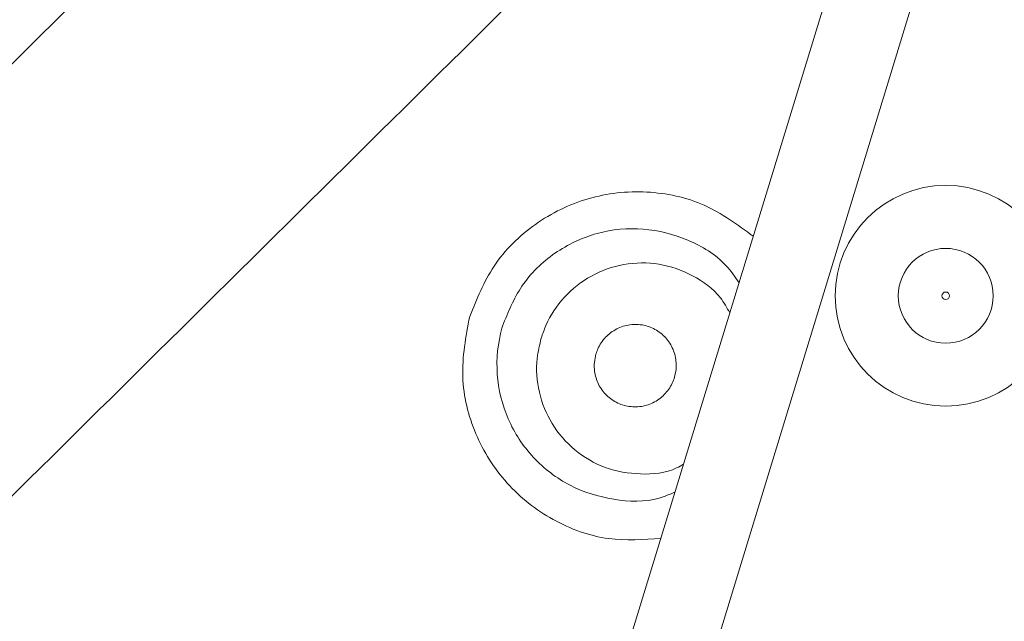
# Model space of a CAD drawing. Units: millimetres. Extents: x 2373 to 4196, y 158 to 5076.
# Drawn here: x 3920 to 3978, y 643 to 679 of the extents above; entities that cross this region are included whole.
import ezdxf

# ---------------------------------------------------------------- set-up
doc = ezdxf.new("R2010")
doc.units = ezdxf.units.MM
doc.header["$LTSCALE"] = 25

msp = doc.modelspace()

# ---------------------------------------------------------------- hatches: boundary and pattern name
at = {"linetype": 'Continuous', "lineweight": 18}
h = msp.add_hatch(dxfattribs=at)
h.set_pattern_fill('ANSI31', scale=25, angle=2.8e-322, style=0)
h.set_pattern_definition([(45, (0, 0), (-56.12660075668221, 56.12660075668221), [])])
edge = h.paths.add_edge_path(flags=0)
edge.add_line((3221.625804959972, 1165.930204240895), (3221.625804959972, 1142.272517104804))
edge.add_spline(control_points=[(3221.625804959972, 1142.272517104804), (3221.625804959972, 1141.712970028313), (3221.529239914871, 1141.145703910019), (3221.344051848924, 1140.617690358071), (3221.158860931407, 1140.089668675644), (3220.879930774699, 1139.586337948525), (3220.530349236964, 1139.14942225698), (3220.480601189871, 1139.087245911685), (3220.429351889194, 1139.026241615848), (3220.376689119855, 1138.966513910139)], knot_values=[0, 0, 0, 0, 0.001678641229473535, 0.001678641229473535, 0.001678641229473535, 0.003357324717222855, 0.003357324717222855, 0.003357324717222855, 0.003592887702390981, 0.003592887702390981, 0.003592887702390981, 0.003592887702390981], weights=[1, 1, 1, 1, 1, 1, 1, 1, 1, 1], degree=3, periodic=0)
edge.add_arc((3595.956545652391, 807.8124017955579), 500.7227522326075, 138.5969162437974, 176.4030837562016)
edge.add_spline(control_points=[(3096.220163927134, 839.2261469327631), (3096.182763899003, 838.6311795179113), (3096.034869481146, 838.0338322552207), (3095.790384401796, 837.4901301007139), (3095.543749198659, 836.94164635815), (3095.190968001841, 836.4304344454007), (3094.765724930597, 836.0051913741559)], knot_values=[6.938893903907228e-17, 6.938893903907228e-17, 6.938893903907228e-17, 6.938893903907228e-17, 0.001788425251878894, 0.001788425251878894, 0.001788425251878894, 0.003593086062983281, 0.003593086062983281, 0.003593086062983281, 0.003593086062983281], weights=[1, 1, 1, 1, 1, 1, 1], degree=3, periodic=0)
edge.add_line((3094.765724930597, 836.0051913741559), (3078.037213929477, 819.2766803730368))
edge.add_ellipse((3081.576023838564, 815.7422382433249), major_axis=(-5.003088486562282, 3.527138586380093e-14), ratio=0.9993826840019765, start_angle=315.0176902603327, end_angle=360)
edge.add_line((3076.572935352002, 815.7422382433249), (3076.572935352002, 799.8825653477982))
edge.add_ellipse((3081.576023838564, 799.8825653477982), major_axis=(5.003088486562282, -3.527138586380116e-14), ratio=0.9993826840019765, start_angle=180.0000000000012, end_angle=224.982309739666)
edge.add_line((3078.037213929477, 796.3481232180862), (3094.765724930596, 779.619612216967))
edge.add_spline(control_points=[(3094.765724930596, 779.619612216967), (3095.190362436167, 779.1949747113962), (3095.542742405618, 778.6846293561672), (3095.789312562965, 778.1370554526796), (3096.034433436166, 777.5927000659258), (3096.182710158712, 776.9944789848946), (3096.220163927134, 776.3986566583596)], knot_values=[1.734723475976807e-17, 1.734723475976807e-17, 1.734723475976807e-17, 1.734723475976807e-17, 0.001801584358411491, 0.001801584358411491, 0.001801584358411491, 0.003592246902375364, 0.003592246902375364, 0.003592246902375364, 0.003592246902375364], weights=[1, 1, 1, 1, 1, 1, 1], degree=3, periodic=0)
edge.add_arc((3595.956545652391, 807.8124017955579), 500.7227522326075, 183.5969162437984, 221.4030837562025)
edge.add_spline(control_points=[(3220.37668911985, 476.6582896809826), (3220.746647156869, 476.2387001865945), (3221.049246051141, 475.7494351186894), (3221.259443732771, 475.2310325457857), (3221.469638978394, 474.7126359807138), (3221.593235149034, 474.1508119175068), (3221.620053898285, 473.5920652891953), (3221.623886893959, 473.5122079703783), (3221.625804959968, 473.4322357403752), (3221.625804959968, 473.3522864863169)], knot_values=[0, 0, 0, 0, 0.001678189094412011, 0.001678189094412011, 0.001678189094412011, 0.003356343789896528, 0.003356343789896528, 0.003356343789896528, 0.003592856131061109, 0.003592856131061109, 0.003592856131061109, 0.003592856131061109], weights=[1, 1, 1, 1, 1, 1, 1, 1, 1, 1], degree=3, periodic=0)
edge.add_line((3221.625804959968, 473.3522864863169), (3221.625804959968, 449.6945993502264))
edge.add_ellipse((3226.627349441644, 449.6976878366416), major_axis=(-3.537717795724555, -3.537717795724507), ratio=0.9993826840019765, start_angle=315.0176902603375, end_angle=360)
edge.add_line((3223.089631645919, 446.159970040917), (3234.304113897746, 434.9454877890894))
edge.add_ellipse((3237.841831693471, 438.483205584814), major_axis=(3.537717795724554, 3.537717795724507), ratio=0.9993826840019765, start_angle=179.9999999999986, end_angle=224.9823097396675)
edge.add_line((3237.838743207056, 433.4816611031378), (3261.496430343147, 433.4816611031376))
edge.add_spline(control_points=[(3261.496430343147, 433.4816611031376), (3262.055977419637, 433.4816611031376), (3262.623243537932, 433.3850960580362), (3263.151257089879, 433.1999079920895), (3263.679278772307, 433.0147170745726), (3264.182609499425, 432.7357869178641), (3264.619525190971, 432.3862053801293), (3264.681701536266, 432.3364573330359), (3264.742705832102, 432.2852080323589), (3264.802433537812, 432.2325452630199)], knot_values=[5.551115123125783e-17, 5.551115123125783e-17, 5.551115123125783e-17, 5.551115123125783e-17, 0.001678641229473589, 0.001678641229473589, 0.001678641229473589, 0.003357324717223031, 0.003357324717223031, 0.003357324717223031, 0.003592887702391038, 0.003592887702391038, 0.003592887702391038, 0.003592887702391038], weights=[1, 1, 1, 1, 1, 1, 1, 1, 1, 1], degree=3, periodic=0)
edge.add_arc((3595.956545652391, 807.8124017955579), 500.7227522326075, 228.5969162437984, 266.4030837562027)
edge.add_spline(control_points=[(3564.542800515188, 308.0760200703006), (3565.101094928715, 308.0409253302349), (3565.661027306147, 307.9089324130402), (3566.176225486903, 307.690998644426), (3566.691417696962, 307.4730674014731), (3567.176082992278, 307.1631934869337), (3567.590140241581, 306.7870636765485), (3567.649318230477, 306.7333063621191), (3567.7072234141, 306.6781137334583), (3567.763756073795, 306.6215810737629)], knot_values=[6.938893903907228e-17, 6.938893903907228e-17, 6.938893903907228e-17, 6.938893903907228e-17, 0.001678189094412009, 0.001678189094412009, 0.001678189094412009, 0.003356343789896513, 0.003356343789896513, 0.003356343789896513, 0.003592856131061156, 0.003592856131061156, 0.003592856131061156, 0.003592856131061156], weights=[1, 1, 1, 1, 1, 1, 1, 1, 1, 1], degree=3, periodic=0)
edge.add_line((3567.763756073795, 306.6215810737629), (3584.492267074915, 289.8930700726436))
edge.add_ellipse((3588.026709204626, 293.4318799817307), major_axis=(-1.747373898097631e-14, -5.003088486562282), ratio=0.9993826840019765, start_angle=315.017690260338, end_angle=360)
edge.add_line((3588.026709204626, 288.4287914951684), (3603.886382100153, 288.428791495168))
edge.add_ellipse((3603.886382100153, 293.4318799817306), major_axis=(1.817268854021536e-14, 5.003088486562282), ratio=0.9993826840019765, start_angle=180.000000000001, end_angle=224.9823097396704)
edge.add_line((3607.420824229865, 289.8930700726435), (3624.149335230984, 306.6215810737627))
edge.add_spline(control_points=[(3624.149335230984, 306.6215810737627), (3624.544994763164, 307.0172406059427), (3625.014394280364, 307.350076526709), (3625.518703980731, 307.5924907526241), (3626.023021446578, 307.8349087112913), (3626.57616342219, 307.9935838763306), (3627.132300946399, 308.0553384487193), (3627.211443443236, 308.064126582656), (3627.290818722543, 308.0710244058839), (3627.370290789592, 308.0760200703003)], knot_values=[1.734723475976807e-17, 1.734723475976807e-17, 1.734723475976807e-17, 1.734723475976807e-17, 0.001678641229473677, 0.001678641229473677, 0.001678641229473677, 0.003357324717223184, 0.003357324717223184, 0.003357324717223184, 0.003592887702391201, 0.003592887702391201, 0.003592887702391201, 0.003592887702391201], weights=[1, 1, 1, 1, 1, 1, 1, 1, 1, 1], degree=3, periodic=0)
edge.add_arc((3595.956545652391, 807.8124017955579), 500.7227522326075, 273.5969162437986, 311.4030837562028)
edge.add_spline(control_points=[(3927.110657766968, 432.2325452630176), (3927.530247261357, 432.6025033000368), (3928.019512329261, 432.9051021943081), (3928.537914902165, 433.1152998759384), (3929.056311467237, 433.3254951215617), (3929.618135530444, 433.4490912922014), (3930.176882158756, 433.4759100414531), (3930.256739477572, 433.4797430371273), (3930.336711707576, 433.4816611031354), (3930.416660961634, 433.4816611031354)], knot_values=[5.551115123125782e-17, 5.551115123125782e-17, 5.551115123125782e-17, 5.551115123125782e-17, 0.001678189094411869, 0.001678189094411869, 0.001678189094411869, 0.00335634378989626, 0.00335634378989626, 0.00335634378989626, 0.003592856131061006, 0.003592856131061006, 0.003592856131061006, 0.003592856131061006], weights=[1, 1, 1, 1, 1, 1, 1, 1, 1, 1], degree=3, periodic=0)
edge.add_line((3930.416660961634, 433.4816611031354), (3954.074348097724, 433.4816611031354))
edge.add_ellipse((3954.071259611309, 438.4832055848116), major_axis=(3.537717795724522, -3.53771779572454), ratio=0.9993826840019765, start_angle=315.0176902603346, end_angle=360)
edge.add_line((3957.608977407034, 434.945487789087), (3968.823459658861, 446.1599700409147))
edge.add_ellipse((3965.285741863137, 449.6976878366391), major_axis=(-3.537717795724523, 3.537717795724538), ratio=0.9993826840019765, start_angle=180.0000000000037, end_angle=224.9823097396666)
edge.add_line((3970.287286344812, 449.6945993502241), (3970.287286344813, 473.3522864863141))
edge.add_spline(control_points=[(3970.287286344813, 473.3522864863141), (3970.287286344813, 473.9118335628053), (3970.383851389915, 474.4790996810992), (3970.569039455861, 475.0071132330473), (3970.754230373378, 475.5351349154741), (3971.033160530087, 476.0384656425931), (3971.382742067821, 476.4753813341385), (3971.432490114914, 476.5375576794333), (3971.483739415592, 476.5985619752701), (3971.53640218493, 476.6582896809799)], knot_values=[5.551115123125783e-17, 5.551115123125783e-17, 5.551115123125783e-17, 5.551115123125783e-17, 0.00167864122947358, 0.00167864122947358, 0.00167864122947358, 0.003357324717222953, 0.003357324717222953, 0.003357324717222953, 0.003592887702391198, 0.003592887702391198, 0.003592887702391198, 0.003592887702391198], weights=[1, 1, 1, 1, 1, 1, 1, 1, 1, 1], degree=3, periodic=0)
edge.add_arc((3595.956545652391, 807.8124017955579), 500.7227522326075, 318.5969162437987, 324.4723941166276)
edge.add_spline(control_points=[(4003.462563830294, 516.8448438922964), (4003.788377478824, 517.3011525733642), (4004.197535259345, 517.7074458488771), (4004.656054738402, 518.0301408028383), (4005.114559590406, 518.3528254626332), (4005.635061645434, 518.6008257450532), (4006.174493930573, 518.7536815553096), (4006.253654465039, 518.7761128186389), (4006.333391426545, 518.7966012321469), (4006.413559951036, 518.8151095943812)], knot_values=[1.570092458683775e-16, 1.570092458683775e-16, 1.570092458683775e-16, 1.570092458683775e-16, 0.001682066976631713, 0.001682066976631713, 0.001682066976631713, 0.003364047015289522, 0.003364047015289522, 0.003364047015289522, 0.003607450030647204, 0.003607450030647204, 0.003607450030647204, 0.003607450030647204], weights=[1, 1, 1, 1, 1, 1, 1, 1, 1, 1], degree=3, periodic=0)
edge.add_line((4006.413559951036, 518.8151095943812), (4047.004953109054, 528.1863711080393))
edge.add_arc((4040.256421478738, 557.4174730515965), 30, 283.0000000000007, 330.5956136842638)
edge.add_arc((3595.956545652391, 807.8124017955579), 540, 330.5956136842637, 355.4043863157379)
edge.add_arc((4104.316903412658, 766.9498681265171), 30, 355.4043863157382, 403.0000000000006)
edge.add_line((4126.257514461233, 787.4098189283919), (4118.032795909714, 796.2297497518011))
edge.add_ellipse((4125.346332925906, 803.0497333524263), major_axis=(-6.829037555196328, 7.323246193776021), ratio=0.9986741975720335, start_angle=46.9620841968968, end_angle=89.99999999999989, ccw=False)
edge.add_line((4115.340155952781, 803.0629772487325), (4115.340155952781, 815.7422382433213))
edge.add_ellipse((4110.337067466218, 815.7422382433213), major_axis=(-5.003088486562282, 8.43769936324225e-16), ratio=0.9993826840019765, start_angle=180.0000000000008, end_angle=224.9823097396601)
edge.add_line((4113.875877375306, 819.276680373033), (4097.147366374187, 836.0051913741522))
edge.add_spline(control_points=[(4097.147366374187, 836.0051913741522), (4096.751706842007, 836.4008509063322), (4096.41887092124, 836.8702504235321), (4096.176456695325, 837.3745601238987), (4095.934038736658, 837.8788775897466), (4095.775363571619, 838.4320195653581), (4095.71360899923, 838.9881570895668), (4095.704820865293, 839.0672995864044), (4095.697923042065, 839.1466748657117), (4095.692927377649, 839.2261469327595)], knot_values=[6.938893903907228e-18, 6.938893903907228e-18, 6.938893903907228e-18, 6.938893903907228e-18, 0.001678641229473671, 0.001678641229473671, 0.001678641229473671, 0.003357324717223181, 0.003357324717223181, 0.003357324717223181, 0.003592887702391225, 0.003592887702391225, 0.003592887702391225, 0.003592887702391225], weights=[1, 1, 1, 1, 1, 1, 1, 1, 1, 1], degree=3, periodic=0)
edge.add_arc((3595.956545652391, 807.8124017955579), 500.7227522326075, 3.596916243797965, 41.40308375620136)
edge.add_spline(control_points=[(3971.536402184935, 1138.966513910131), (3971.166444147916, 1139.386103404519), (3970.863845253645, 1139.875368472424), (3970.653647572015, 1140.393771045328), (3970.443452326392, 1140.912167610399), (3970.319856155752, 1141.473991673606), (3970.2930374065, 1142.032738301918), (3970.289204410826, 1142.112595620735), (3970.287286344817, 1142.192567850738), (3970.287286344817, 1142.272517104796)], knot_values=[5.551115123125782e-17, 5.551115123125782e-17, 5.551115123125782e-17, 5.551115123125782e-17, 0.001678189094412011, 0.001678189094412011, 0.001678189094412011, 0.003356343789896398, 0.003356343789896398, 0.003356343789896398, 0.00359285613106114, 0.00359285613106114, 0.00359285613106114, 0.00359285613106114], weights=[1, 1, 1, 1, 1, 1, 1, 1, 1, 1], degree=3, periodic=0)
edge.add_line((3970.287286344817, 1142.272517104796), (3970.287286344818, 1165.930204240887))
edge.add_ellipse((3965.285741863142, 1165.927115754472), major_axis=(3.53771779572457, 3.537717795724491), ratio=0.9993826840019765, start_angle=315.0176902603325, end_angle=360)
edge.add_line((3968.823459658866, 1169.464833550196), (3957.608977407039, 1180.679315802024))
edge.add_ellipse((3954.071259611314, 1177.1415980063), major_axis=(-3.53771779572457, -3.537717795724491), ratio=0.9993826840019765, start_angle=180.0000000000033, end_angle=224.9823097396677)
edge.add_line((3954.074348097729, 1182.143142487976), (3930.416660961639, 1182.143142487976))
edge.add_spline(control_points=[(3930.416660961639, 1182.143142487976), (3929.857113885148, 1182.143142487976), (3929.289847766854, 1182.239707533078), (3928.761834214905, 1182.424895599024), (3928.233812532479, 1182.610086516541), (3927.730481805359, 1182.88901667325), (3927.293566113814, 1183.238598210984), (3927.231389768519, 1183.288346258078), (3927.170385472683, 1183.339595558755), (3927.110657766973, 1183.392258328094)], knot_values=[0, 0, 0, 0, 0.001678641229473635, 0.001678641229473635, 0.001678641229473635, 0.003357324717223149, 0.003357324717223149, 0.003357324717223149, 0.003592887702391202, 0.003592887702391202, 0.003592887702391202, 0.003592887702391202], weights=[1, 1, 1, 1, 1, 1, 1, 1, 1, 1], degree=3, periodic=0)
edge.add_arc((3595.956545652391, 807.8124017955579), 500.7227522326075, 48.59691624379733, 86.40308375620141)
edge.add_spline(control_points=[(3627.370290789599, 1307.548783520815), (3626.811996376071, 1307.583878260881), (3626.252063998639, 1307.715871178076), (3625.736865817883, 1307.93380494669), (3625.221673607824, 1308.151736189642), (3624.737008312509, 1308.461610104182), (3624.322951063206, 1308.837739914567), (3624.263773074309, 1308.891497228997), (3624.205867890687, 1308.946689857657), (3624.149335230991, 1309.003222517353)], knot_values=[6.245004513516506e-17, 6.245004513516506e-17, 6.245004513516506e-17, 6.245004513516506e-17, 0.001678189094411999, 0.001678189094411999, 0.001678189094411999, 0.003356343789896504, 0.003356343789896504, 0.003356343789896504, 0.003592856131061241, 0.003592856131061241, 0.003592856131061241, 0.003592856131061241], weights=[1, 1, 1, 1, 1, 1, 1, 1, 1, 1], degree=3, periodic=0)
edge.add_line((3624.149335230991, 1309.003222517353), (3607.420824229872, 1325.731733518472))
edge.add_ellipse((3603.886382100161, 1322.192923609385), major_axis=(5.2421216942929e-14, 5.003088486562282), ratio=0.9993826840019765, start_angle=315.0176902603393, end_angle=360)
edge.add_line((3603.886382100161, 1327.196012095947), (3588.026709204634, 1327.196012095947))
edge.add_ellipse((3588.026709204634, 1322.192923609385), major_axis=(-5.242121694292901e-14, -5.003088486562282), ratio=0.9993826840019765, start_angle=180.0000000000014, end_angle=224.9823097396671)
edge.add_line((3584.492267074922, 1325.731733518473), (3567.763756073802, 1309.003222517353))
edge.add_spline(control_points=[(3567.763756073802, 1309.003222517353), (3567.368096541622, 1308.607562985173), (3566.898697024422, 1308.274727064407), (3566.394387324056, 1308.032312838492), (3565.890069858207, 1307.789894879824), (3565.336927882596, 1307.631219714785), (3564.780790358388, 1307.569465142397), (3564.70164786155, 1307.56067700846), (3564.622272582243, 1307.553779185232), (3564.542800515195, 1307.548783520816)], knot_values=[1.040834085586084e-17, 1.040834085586084e-17, 1.040834085586084e-17, 1.040834085586084e-17, 0.001678641229473635, 0.001678641229473635, 0.001678641229473635, 0.003357324717223148, 0.003357324717223148, 0.003357324717223148, 0.003592887702391134, 0.003592887702391134, 0.003592887702391134, 0.003592887702391134], weights=[1, 1, 1, 1, 1, 1, 1, 1, 1, 1], degree=3, periodic=0)
edge.add_arc((3595.956545652391, 807.8124017955579), 500.7227522326075, 93.5969162437974, 131.4030837562015)
edge.add_spline(control_points=[(3264.802433537817, 1183.392258328101), (3264.382844043429, 1183.022300291081), (3263.893578975524, 1182.71970139681), (3263.375176402621, 1182.50950371518), (3262.856779837549, 1182.299308469557), (3262.294955774342, 1182.175712298917), (3261.73620914603, 1182.148893549665), (3261.656351827213, 1182.145060553991), (3261.57637959721, 1182.143142487983), (3261.496430343152, 1182.143142487983)], knot_values=[7.850462293418876e-17, 7.850462293418876e-17, 7.850462293418876e-17, 7.850462293418876e-17, 0.001678189094411916, 0.001678189094411916, 0.001678189094411916, 0.003356343789896354, 0.003356343789896354, 0.003356343789896354, 0.003592856131060988, 0.003592856131060988, 0.003592856131060988, 0.003592856131060988], weights=[1, 1, 1, 1, 1, 1, 1, 1, 1, 1], degree=3, periodic=0)
edge.add_line((3261.496430343152, 1182.143142487983), (3237.838743207062, 1182.143142487983))
edge.add_ellipse((3237.841831693476, 1177.141598006307), major_axis=(-3.537717795724507, 3.537717795724555), ratio=0.9993826840019765, start_angle=315.0176902603296, end_angle=360)
edge.add_line((3234.304113897752, 1180.679315802031), (3223.089631645924, 1169.464833550204))
edge.add_ellipse((3226.627349441649, 1165.927115754479), major_axis=(3.537717795724507, -3.537717795724555), ratio=0.9993826840019765, start_angle=180.000000000003, end_angle=224.9823097396649)
edge = h.paths.add_edge_path(flags=0)
edge.add_spline(control_points=[(3221.12717547738, 1138.304693685574), (3221.190370579531, 1138.37636670464), (3221.251869530248, 1138.449571621349), (3221.311566988682, 1138.52418298814), (3221.731064833971, 1139.048481818), (3222.065781022025, 1139.652478690551), (3222.288010123048, 1140.286104709472), (3222.510235802185, 1140.919720971817), (3222.626113856308, 1141.600440313779), (3222.626113856308, 1142.271896805576)], knot_values=[0, 0, 0, 0, 0.0002866631880466456, 0.0002866631880466456, 0.0002866631880466456, 0.002329506878393753, 0.002329506878393753, 0.002329506878393753, 0.004372299143290293, 0.004372299143290293, 0.004372299143290293, 0.004372299143290293], weights=[1, 1, 1, 1, 1, 1, 1, 1, 1, 1], degree=3, periodic=0)
edge.add_line((3222.626113856308, 1142.271896805576), (3222.626113856308, 1165.929586543612))
edge.add_ellipse((3226.627349441649, 1165.927115754479), major_axis=(2.830174236579606, -2.830174236579644), ratio=0.9993826840019766, start_angle=180.0000000000073, end_angle=224.9823097396654, ccw=False)
edge.add_line((3223.797175205069, 1168.757289991059), (3235.011657456897, 1179.971772242887))
edge.add_ellipse((3237.841831693476, 1177.141598006307), major_axis=(-2.830174236579606, 2.830174236579644), ratio=0.9993826840019766, start_angle=-44.982309739671905, end_angle=0, ccw=False)
edge.add_line((3237.839360904345, 1181.142833591648), (3261.49705064238, 1181.142833591648))
edge.add_spline(control_points=[(3261.49705064238, 1181.142833591648), (3261.592989429984, 1181.142833591648), (3261.68895578845, 1181.145135255626), (3261.784784254859, 1181.149734820021), (3262.455280214052, 1181.181917212759), (3263.129469113543, 1181.330232510578), (3263.751545031759, 1181.582466706657), (3264.373628159377, 1181.834703825944), (3264.96074629859, 1182.197822405965), (3265.464253762382, 1182.641771970576)], knot_values=[0, 0, 0, 0, 0.0002878163628144006, 0.0002878163628144006, 0.0002878163628144006, 0.002330001462224085, 0.002330001462224085, 0.002330001462224085, 0.004372228422497394, 0.004372228422497394, 0.004372228422497394, 0.004372228422497394], weights=[1, 1, 1, 1, 1, 1, 1, 1, 1, 1], degree=3, periodic=0)
edge.add_arc((3595.956545652391, 807.8124017955579), 499.7221345352951, 93.59692533465432, 131.403074665343, ccw=False)
edge.add_spline(control_points=[(3564.605496939073, 1306.550131959506), (3564.700863102151, 1306.556126752046), (3564.796113120261, 1306.564404119979), (3564.89108380135, 1306.574949845712), (3565.558448830409, 1306.649055332578), (3566.222219201151, 1306.839465530628), (3566.827400160177, 1307.130367081033), (3567.432571800624, 1307.421264152136), (3567.995851221269, 1307.820667257061), (3568.470642659891, 1308.295458695683)], knot_values=[0, 0, 0, 0, 0.0002866631880464638, 0.0002866631880464638, 0.0002866631880464638, 0.002329506878393619, 0.002329506878393619, 0.002329506878393619, 0.004372299143290235, 0.004372299143290235, 0.004372299143290235, 0.004372299143290235], weights=[1, 1, 1, 1, 1, 1, 1, 1, 1, 1], degree=3, periodic=0)
edge.add_line((3568.470642659891, 1308.295458695683), (3585.199155500864, 1325.023971536655))
edge.add_ellipse((3588.026709204634, 1322.192923609385), major_axis=(-4.19369735543432e-14, -4.002470789249825), ratio=0.9993826840019766, start_angle=180.0000000000006, end_angle=224.9823097396672, ccw=False)
edge.add_line((3588.026709204634, 1326.195394398635), (3603.886382100161, 1326.195394398635))
edge.add_ellipse((3603.886382100161, 1322.192923609385), major_axis=(4.19369735543432e-14, 4.002470789249825), ratio=0.9993826840019766, start_angle=-44.982309739664515, end_angle=0, ccw=False)
edge.add_line((3606.71393580393, 1325.023971536655), (3623.442448644902, 1308.295458695682))
edge.add_spline(control_points=[(3623.442448644902, 1308.295458695682), (3623.510287612196, 1308.227619728388), (3623.57977359724, 1308.161388787759), (3623.650786938843, 1308.096880212504), (3624.147655566486, 1307.645524361141), (3624.729253861958, 1307.273675571351), (3625.347484472636, 1307.012157981662), (3625.965722248151, 1306.750637361177), (3626.637641076053, 1306.59224575389), (3627.30759436572, 1306.550131959505)], knot_values=[0, 0, 0, 0, 0.0002878163628142647, 0.0002878163628142647, 0.0002878163628142647, 0.002330001462223976, 0.002330001462223976, 0.002330001462223976, 0.004372228422497239, 0.004372228422497239, 0.004372228422497239, 0.004372228422497239], weights=[1, 1, 1, 1, 1, 1, 1, 1, 1, 1], degree=3, periodic=0)
edge.add_arc((3595.956545652391, 807.8124017955579), 499.7221345352951, 48.59692533465409, 86.4030746653429, ccw=False)
edge.add_spline(control_points=[(3926.448837542409, 1182.641771970569), (3926.520510561474, 1182.578576868417), (3926.593715478183, 1182.517077917701), (3926.668326844974, 1182.457380459266), (3927.192625674834, 1182.037882613978), (3927.796622547385, 1181.703166425923), (3928.430248566306, 1181.480937324901), (3929.063864828652, 1181.258711645763), (3929.744584170613, 1181.142833591641), (3930.416040662411, 1181.142833591641)], knot_values=[0, 0, 0, 0, 0.0002866631880466881, 0.0002866631880466881, 0.0002866631880466881, 0.002329506878393723, 0.002329506878393723, 0.002329506878393723, 0.004372299143290292, 0.004372299143290292, 0.004372299143290292, 0.004372299143290292], weights=[1, 1, 1, 1, 1, 1, 1, 1, 1, 1], degree=3, periodic=0)
edge.add_line((3930.416040662411, 1181.142833591641), (3954.073730400446, 1181.142833591641))
edge.add_ellipse((3954.071259611314, 1177.1415980063), major_axis=(-2.830174236579656, -2.830174236579592), ratio=0.9993826840019766, start_angle=180.0000000000029, end_angle=224.9823097396722, ccw=False)
edge.add_line((3956.901433847894, 1179.971772242879), (3968.115916099722, 1168.757289991051))
edge.add_ellipse((3965.285741863142, 1165.927115754472), major_axis=(2.830174236579656, 2.830174236579592), ratio=0.9993826840019766, start_angle=315.01769026033236, end_angle=360, ccw=False)
edge.add_line((3969.286977448483, 1165.929586543604), (3969.286977448482, 1142.271896805569))
edge.add_spline(control_points=[(3969.286977448482, 1142.271896805569), (3969.286977448482, 1142.175958017964), (3969.28927911246, 1142.079991659499), (3969.293878676856, 1141.984163193089), (3969.326061069594, 1141.313667233896), (3969.474376367412, 1140.639478334405), (3969.726610563491, 1140.017402416189), (3969.978847682778, 1139.395319288571), (3970.341966262799, 1138.808201149359), (3970.78591582741, 1138.304693685566)], knot_values=[0, 0, 0, 0, 0.0002878163628144006, 0.0002878163628144006, 0.0002878163628144006, 0.002330001462224085, 0.002330001462224085, 0.002330001462224085, 0.004372228422497407, 0.004372228422497407, 0.004372228422497407, 0.004372228422497407], weights=[1, 1, 1, 1, 1, 1, 1, 1, 1, 1], degree=3, periodic=0)
edge.add_arc((3595.956545652391, 807.8124017955579), 499.7221345352951, 3.596925334654827, 41.403074665342785, ccw=False)
edge.add_spline(control_points=[(4094.694275816339, 839.1634505088815), (4094.700270608879, 839.0680843458031), (4094.708547976813, 838.9728343276943), (4094.719093702546, 838.8778636466044), (4094.793199189411, 838.2104986175456), (4094.983609387461, 837.5467282468029), (4095.274510937867, 836.9415472877779), (4095.565408008969, 836.3363756473308), (4095.964811113894, 835.7730962266846), (4096.439602552517, 835.2983047880626)], knot_values=[0, 0, 0, 0, 0.0002866631880464049, 0.0002866631880464049, 0.0002866631880464049, 0.002329506878393661, 0.002329506878393661, 0.002329506878393661, 0.004372299143290377, 0.004372299143290377, 0.004372299143290377, 0.004372299143290377], weights=[1, 1, 1, 1, 1, 1, 1, 1, 1, 1], degree=3, periodic=0)
edge.add_line((4096.439602552517, 835.2983047880628), (4113.168115393488, 818.5697919470906))
edge.add_ellipse((4110.337067466218, 815.7422382433213), major_axis=(-4.002470789249825, 6.7501594905938e-16), ratio=0.9993826840019766, start_angle=180, end_angle=224.9823097396666, ccw=False)
edge.add_line((4114.339538255468, 815.7422382433213), (4114.339538255469, 803.0643016383631))
edge.add_ellipse((4125.346332925906, 803.0497333524263), major_axis=(-7.511941310715962, 8.055570813153624), ratio=0.9986741975720334, start_angle=46.96208419689794, end_angle=90.00000000000163)
edge.add_line((4117.301442208095, 795.5477513917386), (4125.526160759614, 786.7278205683295))
edge.add_arc((4104.316903412658, 766.9498681265171), 29, -4.595613684263583, 42.99999999999869, ccw=False)
edge.add_arc((3595.956545652391, 807.8124017955579), 539, 330.5956136842629, 355.40438631573704, ccw=False)
edge.add_arc((4040.256421478738, 557.4174730515965), 29, 283, 330.5956136842628, ccw=False)
edge.add_line((4046.78000205471, 529.1607411728246), (4006.188608896692, 519.7894796591664))
edge.add_spline(control_points=[(4006.188608896692, 519.7894796591664), (4006.092412069103, 519.7672708715891), (4005.996733060536, 519.7426862898478), (4005.901745678633, 519.7157705479304), (4005.254426415739, 519.5323453616677), (4004.629823114312, 519.2347467416874), (4004.079616210804, 518.8475266616251), (4003.529391754928, 518.4602942287017), (4003.038401061384, 517.9727436443787), (4002.647423162138, 517.4251742960281)], knot_values=[0, 0, 0, 0, 0.0002961815979326601, 0.0002961815979326601, 0.0002961815979326601, 0.002342990822903028, 0.002342990822903028, 0.002342990822903028, 0.004389905842181185, 0.004389905842181185, 0.004389905842181185, 0.004389905842181185], weights=[1, 1, 1, 1, 1, 1, 1, 1, 1, 1], degree=3, periodic=0)
edge.add_arc((3595.956545652391, 807.8124017955579), 499.7221345352951, 318.5969253346555, 324.47223580988725, ccw=False)
edge.add_spline(control_points=[(3970.785915827405, 477.3201099055442), (3970.722720725254, 477.2484368864788), (3970.661221774537, 477.1752319697695), (3970.601524316103, 477.1006206029788), (3970.182026470814, 476.5763217731187), (3969.84731028276, 475.9723249005676), (3969.625081181738, 475.3386988816468), (3969.4028555026, 474.7050826193011), (3969.286977448478, 474.0243632773399), (3969.286977448478, 473.3529067855421)], knot_values=[0, 0, 0, 0, 0.0002866631880464892, 0.0002866631880464892, 0.0002866631880464892, 0.002329506878393594, 0.002329506878393594, 0.002329506878393594, 0.004372299143290136, 0.004372299143290136, 0.004372299143290136, 0.004372299143290136], weights=[1, 1, 1, 1, 1, 1, 1, 1, 1, 1], degree=3, periodic=0)
edge.add_line((3969.286977448478, 473.3529067855421), (3969.286977448478, 449.6952170475072))
edge.add_ellipse((3965.285741863137, 449.6976878366391), major_axis=(-2.830174236579619, 2.830174236579631), ratio=0.9993826840019766, start_angle=180.0000000000024, end_angle=224.9823097396668, ccw=False)
edge.add_line((3968.115916099716, 446.8675136000596), (3956.901433847888, 435.653031348232))
edge.add_ellipse((3954.071259611309, 438.4832055848116), major_axis=(2.830174236579617, -2.830174236579632), ratio=0.9993826840019766, start_angle=315.01769026033514, end_angle=360, ccw=False)
edge.add_line((3954.073730400441, 434.4819699994706), (3930.416040662406, 434.4819699994707))
edge.add_spline(control_points=[(3930.416040662406, 434.4819699994707), (3930.320101874801, 434.4819699994707), (3930.224135516336, 434.4796683354928), (3930.128307049927, 434.4750687710969), (3929.457811090734, 434.4428863783592), (3928.783622191243, 434.2945710805408), (3928.161546273027, 434.0423368844617), (3927.539463145409, 433.7900997651741), (3926.952345006197, 433.4269811851538), (3926.448837542404, 432.9830316205429)], knot_values=[0, 0, 0, 0, 0.0002878163628144006, 0.0002878163628144006, 0.0002878163628144006, 0.002330001462224119, 0.002330001462224119, 0.002330001462224119, 0.004372228422497405, 0.004372228422497405, 0.004372228422497405, 0.004372228422497405], weights=[1, 1, 1, 1, 1, 1, 1, 1, 1, 1], degree=3, periodic=0)
edge.add_arc((3595.956545652391, 807.8124017955579), 499.7221345352951, 273.59692533465545, 311.40307466534426, ccw=False)
edge.add_spline(control_points=[(3627.307594365713, 309.0746716316104), (3627.212228202635, 309.0686768390702), (3627.116978184526, 309.0603994711365), (3627.022007503437, 309.0498537454037), (3626.354642474378, 308.9757482585383), (3625.690872103635, 308.7853380604879), (3625.08569114461, 308.4944365100827), (3624.480519504163, 308.2035394389802), (3623.917240083516, 307.8041363340549), (3623.442448644894, 307.3293448954329)], knot_values=[0, 0, 0, 0, 0.0002866631880463911, 0.0002866631880463911, 0.0002866631880463911, 0.002329506878393662, 0.002329506878393662, 0.002329506878393662, 0.004372299143290403, 0.004372299143290403, 0.004372299143290403, 0.004372299143290403], weights=[1, 1, 1, 1, 1, 1, 1, 1, 1, 1], degree=3, periodic=0)
edge.add_line((3623.442448644894, 307.3293448954329), (3606.713935803922, 290.600832054461))
edge.add_ellipse((3603.886382100153, 293.4318799817306), major_axis=(1.453815083217229e-14, 4.002470789249825), ratio=0.9993826840019766, start_angle=180.0000000000002, end_angle=224.9823097396657, ccw=False)
edge.add_line((3603.886382100153, 289.4294091924808), (3588.026709204626, 289.4294091924809))
edge.add_ellipse((3588.026709204626, 293.4318799817307), major_axis=(-1.397899118478105e-14, -4.002470789249825), ratio=0.9993826840019766, start_angle=-44.982309739666675, end_angle=0, ccw=False)
edge.add_line((3585.199155500857, 290.6008320544611), (3568.470642659885, 307.3293448954331))
edge.add_spline(control_points=[(3568.470642659885, 307.3293448954331), (3568.402803692591, 307.3971838627272), (3568.333317707548, 307.463414803357), (3568.262304365944, 307.5279233786112), (3567.765435738301, 307.9792792299748), (3567.183837442829, 308.3511280197647), (3566.565606832151, 308.6126456094534), (3565.947369056635, 308.8741662299385), (3565.275450228733, 309.032557837226), (3564.605496939066, 309.0746716316107)], knot_values=[0, 0, 0, 0, 0.0002878163628144192, 0.0002878163628144192, 0.0002878163628144192, 0.002330001462224144, 0.002330001462224144, 0.002330001462224144, 0.004372228422497432, 0.004372228422497432, 0.004372228422497432, 0.004372228422497432], weights=[1, 1, 1, 1, 1, 1, 1, 1, 1, 1], degree=3, periodic=0)
edge.add_arc((3595.956545652391, 807.8124017955579), 499.7221345352951, 228.5969253346553, 266.4030746653441, ccw=False)
edge.add_spline(control_points=[(3265.464253762376, 432.9830316205452), (3265.392580743312, 433.0462267226968), (3265.319375826602, 433.1077256734131), (3265.244764459811, 433.1674231318476), (3264.72046562995, 433.5869209771362), (3264.1164687574, 433.9216371651905), (3263.482842738479, 434.1438662662128), (3262.849226476133, 434.3660919453507), (3262.168507134172, 434.4819699994729), (3261.497050642374, 434.4819699994729)], knot_values=[0, 0, 0, 0, 0.0002866631880465317, 0.0002866631880465317, 0.0002866631880465317, 0.002329506878393618, 0.002329506878393618, 0.002329506878393618, 0.004372299143290129, 0.004372299143290129, 0.004372299143290129, 0.004372299143290129], weights=[1, 1, 1, 1, 1, 1, 1, 1, 1, 1], degree=3, periodic=0)
edge.add_line((3261.497050642374, 434.4819699994729), (3237.839360904339, 434.4819699994731))
edge.add_ellipse((3237.841831693471, 438.483205584814), major_axis=(2.830174236579643, 2.830174236579606), ratio=0.9993826840019766, start_angle=180.0000000000044, end_angle=224.9823097396654, ccw=False)
edge.add_line((3235.011657456892, 435.6530313482343), (3223.797175205064, 446.8675136000619))
edge.add_ellipse((3226.627349441644, 449.6976878366416), major_axis=(-2.830174236579644, -2.830174236579605), ratio=0.9993826840019766, start_angle=315.0176902603362, end_angle=360, ccw=False)
edge.add_line((3222.626113856303, 449.6952170475095), (3222.626113856303, 473.3529067855448))
edge.add_spline(control_points=[(3222.626113856303, 473.3529067855446), (3222.626113856303, 473.4488455731495), (3222.623812192325, 473.5448119316147), (3222.619212627929, 473.6406403980245), (3222.587030235192, 474.3111363572169), (3222.438714937373, 474.9853252567082), (3222.186480741294, 475.6074011749241), (3221.934243622006, 476.2294843025417), (3221.571125041986, 476.8166024417544), (3221.127175477375, 477.320109905547)], knot_values=[0, 0, 0, 0, 0.0002878163628144561, 0.0002878163628144561, 0.0002878163628144561, 0.00233000146222405, 0.00233000146222405, 0.00233000146222405, 0.004372228422497303, 0.004372228422497303, 0.004372228422497303, 0.004372228422497303], weights=[1, 1, 1, 1, 1, 1, 1, 1, 1, 1], degree=3, periodic=0)
edge.add_arc((3595.956545652391, 807.8124017955579), 499.7221345352951, 183.5969253346553, 221.403074665344, ccw=False)
edge.add_spline(control_points=[(3097.218815488444, 776.4613530822378), (3097.173871055648, 777.1763366415114), (3096.995940318071, 777.8941986136024), (3096.701797566796, 778.5474225674981), (3096.405913154724, 779.2045143527336), (3095.983055823186, 779.8169317321369), (3095.473488752266, 780.3264988030566)], knot_values=[0, 0, 0, 0, 0.002149184363575958, 0.002149184363575958, 0.002149184363575958, 0.004311496410501166, 0.004311496410501166, 0.004311496410501166, 0.004311496410501166], weights=[1, 1, 1, 1, 1, 1, 1], degree=3, periodic=0)
edge.add_line((3095.473488752266, 780.3264988030566), (3078.744975911294, 797.0550116440286))
edge.add_ellipse((3081.576023838564, 799.8825653477982), major_axis=(4.002470789249825, -2.821710869104093e-14), ratio=0.9993826840019766, start_angle=180.0000000000004, end_angle=224.9823097396648, ccw=False)
edge.add_line((3077.573553049314, 799.8825653477982), (3077.573553049315, 815.7422382433249))
edge.add_ellipse((3081.576023838564, 815.7422382433249), major_axis=(-4.002470789249825, 2.821710869104074e-14), ratio=0.9993826840019766, start_angle=-44.98230973966929, end_angle=0, ccw=False)
edge.add_line((3078.744975911295, 818.5697919470945), (3095.473488752267, 835.2983047880663))
edge.add_spline(control_points=[(3095.473488752267, 835.2983047880664), (3095.983783671087, 835.8085997068863), (3096.407123248769, 836.4220586302434), (3096.703085837432, 837.0802439798663), (3096.996464411856, 837.7326827913097), (3097.173935647932, 838.4494944944663), (3097.218815488444, 839.1634505088849)], knot_values=[0, 0, 0, 0, 0.002164997985015008, 0.002164997985015008, 0.002164997985015008, 0.004310489461562914, 0.004310489461562914, 0.004310489461562914, 0.004310489461562914], weights=[1, 1, 1, 1, 1, 1, 1], degree=3, periodic=0)
edge.add_arc((3595.956545652391, 807.8124017955579), 499.7221345352951, 138.5969253346544, 176.4030746653431, ccw=False)

# ---------------------------------------------------------------- linework, layer by layer
at = {"color": 7, "linetype": 'Continuous', "lineweight": 18}
for p, q in [((3990.858000101091, 756.2512324692532), (3952.177327455522, 629.7324688674734)), ((3995.639514507296, 754.7893726767822), (3956.958841861727, 628.270605349712))]:
    msp.add_line(p, q, dxfattribs=at)
for centre, radius in [((3595.956545652391, 807.8124017955586), 600), ((3974.806904491537, 662.706854235168), 6.577350269189992), ((3974.806904491537, 662.706854235168), 2.824573519457317), ((3974.806904491537, 662.706854235168), 0.2264973081041717)]:
    msp.add_circle(centre, radius, dxfattribs=at)
for radius, start, end in [(530, 357.8711801665645, 270.0000000000008), (525, 358.4170024778543, 270.0000000000008), (487.5, 184.2987044916651, 331.2079873622149), (482.4999999999996, 185.4457200085831, 331.1267316948369), (477.5000000000002, 186.1778039916793, 331.0437578941301), (594.0000000000014, 280.1815424118415, 350.3080918035433)]:
    msp.add_arc((3595.956545652391, 807.8124017955586), radius, start, end, dxfattribs=at)
for points, knots in [([(3605.897006908001, 362.5153990032002), (3627.331905415877, 384.1532353046877), (3663.566938214203, 420.7313281648482), (3714.7094843191, 472.2179630305685), (3759.271127761752, 516.9800784493382), (3803.93712880729, 561.7249812752283), (3848.708684567909, 606.4308856366104), (3893.565626487105, 651.0973664452189), (3923.505243969604, 680.8116948624019), (3938.474726261141, 695.6685350777432)], [0, 0, 0, 0, 0.1942978275874416, 0.3284544665647722, 0.4626149052259662, 0.5967667474338761, 0.7311734658817911, 0.8655896641187861, 0.9999999999999999, 0.9999999999999999, 0.9999999999999999, 0.9999999999999999]), ([(3950.904082836153, 682.1619065048023), (3936.005260632204, 667.4253541615683), (3906.20696516661, 637.9516055083708), (3861.5929806615, 593.6145679933791), (3817.042519485025, 549.1425699789014), (3772.5854140182, 504.5267242949835), (3728.203849136094, 459.8059415787838), (3679.312605930717, 410.3940257301716), (3645.255427999617, 375.8844097772296), (3625.934167163016, 356.306472563915)], [0, 0, 0, 0, 0.136611903571777, 0.2732297768926961, 0.4098378236435508, 0.5467244764766439, 0.6836201683038783, 0.8205119266191758, 1, 1, 1, 1]), ([(3946.452539743425, 661.4742071868702), (3946.872163786958, 662.5143326446012), (3947.73157592716, 664.6445643591144), (3950.265478515933, 667.1206077496311), (3953.463978790945, 668.6880173721355), (3957.006625283789, 669.074915477153), (3960.517454964894, 668.3307933457905), (3962.404894321915, 666.9417556245859), (3963.342409910204, 666.2518025876805)], [0, 0, 0, 0, 0.1599656859144674, 0.3276181491723713, 0.4960616234771634, 0.6648142166734199, 0.833508877690445, 1, 1, 1, 1]), ([(3962.497186244966, 663.487190151386), (3962.250323712352, 663.8443290075646), (3961.485359532205, 664.9510114571935), (3959.478756183261, 666.1417161761119), (3956.804960276803, 666.8452776991797), (3953.9939953452, 666.5730542120378), (3951.452780943318, 665.3722258428353), (3949.424260689077, 663.4208651652325), (3948.741880804078, 661.728420694706), (3948.408555568697, 660.9017045738026)], [0, 0, 0, 0, 0.07321948474436131, 0.2268885542292002, 0.3820569393856652, 0.538192462725517, 0.6946759900408711, 0.8508569790455177, 1, 1, 1, 1]), ([(3950.712453903201, 660.1875664235874), (3950.798347438562, 660.4372753434426), (3951.103999466425, 661.3258641924984), (3952.022705624259, 662.7011155587708), (3953.647909895987, 663.9875382514006), (3955.625752606107, 664.6865927677756), (3957.754896757192, 664.7077463456778), (3959.761444459314, 663.9976160206816), (3961.252761314136, 662.9315064374591), (3961.773505500946, 661.9974119228132), (3961.946707548143, 661.6867275478169)], [0, 0, 0, 0, 0.05536144747477739, 0.197003634961169, 0.3395072734024557, 0.483493593186785, 0.6295745160620946, 0.7769112531995291, 0.9257995986683712, 0.9999999999999999, 0.9999999999999999, 0.9999999999999999, 0.9999999999999999]), ([(3957.843851627352, 648.2668013812824), (3956.801670407643, 648.1892730222771), (3954.583356021851, 648.0242515549581), (3951.330899260431, 649.2253431308404), (3948.539185189016, 651.4110695896891), (3946.658033667748, 654.4093738814877), (3945.777617413022, 657.9261958176628), (3946.224545317746, 660.2756591792162), (3946.452539743425, 661.4742071868702)], [0, 0, 0, 0, 0.1503491037959593, 0.3200226347723098, 0.4890798561331194, 0.6574129142267543, 0.8252336785409309, 1, 1, 1, 1]), ([(3953.973483623507, 659.2369319440648), (3953.935365229235, 659.0724664031733), (3953.834939149529, 658.6391682584297), (3953.905165903238, 657.91003074571), (3954.239964016289, 657.1501838895773), (3954.808098842524, 656.5449530437928), (3955.545578169766, 656.1620112294353), (3956.372013626035, 656.0460943698785), (3957.195328617518, 656.2132662506575), (3957.919270958506, 656.6471591979418), (3958.450404703497, 657.2864720356087), (3958.713757682186, 657.9754968035825), (3958.781884914992, 658.70003241156), (3958.64374361663, 659.4340092323534), (3958.228404487266, 660.155308879841), (3957.600065023716, 660.6974348009032), (3956.825739594416, 661.0010366070165), (3955.990210008851, 661.0292390022755), (3955.18756232087, 660.7753035372692), (3954.515281471201, 660.2667700494463), (3954.133263126603, 659.7057352988019), (3954.008620304106, 659.3400252283747), (3953.973483623507, 659.2369319440648)], [0, 0, 0, 0, 0.03290647320236913, 0.08669484021619774, 0.1397260240210553, 0.193017594368293, 0.2462877226273096, 0.299764557404826, 0.3536344536304555, 0.4078240935416323, 0.4618289306529497, 0.5131276309613518, 0.5494676327893764, 0.6031024066201749, 0.656408172581908, 0.7095732944627877, 0.7628509771104444, 0.8165468822168446, 0.8704602554356581, 0.9245400288085504, 0.9787279134671524, 1, 1, 1, 1]), ([(3948.408555568697, 660.9017045738026), (3948.397411108127, 660.8633362366313), (3948.129768714356, 659.9418924806342), (3947.93687192246, 658.0298511933607), (3948.604264876328, 655.3069638484021), (3950.138639309882, 652.9720250213174), (3952.361960179309, 651.2736761023904), (3954.989104831272, 650.4687537465209), (3957.224127248906, 650.3956777105706), (3958.372977063498, 650.883108137669), (3958.684068502428, 651.0150970460699)], [0, 0, 0, 0, 0.006801142168582963, 0.1633344170456059, 0.3197409847787518, 0.4760491567999579, 0.6322194318977347, 0.787911394968572, 0.9425695608930583, 1, 1, 1, 1]), ([(3959.195118726732, 652.6866497041509), (3959.057189169814, 652.6036562448094), (3958.296039755153, 652.1456657719203), (3956.623677176099, 652.0052516848754), (3954.504862527991, 652.3566339859647), (3952.646463576523, 653.4364503761097), (3951.270794433361, 655.0237365238489), (3950.499175469193, 656.9417429684428), (3950.364802789024, 658.7345320304763), (3950.616870704013, 659.788069139791), (3950.712453903201, 660.1875664235874)], [0, 0, 0, 0, 0.03383457520220055, 0.1867124616785149, 0.3369020308265778, 0.4842776380932274, 0.6294970415109925, 0.7722376400436983, 0.9136333752753886, 1, 1, 1, 1])]:
    msp.add_open_spline(points, degree=3, knots=knots, dxfattribs=at)

doc.saveas('drawing.dxf')
